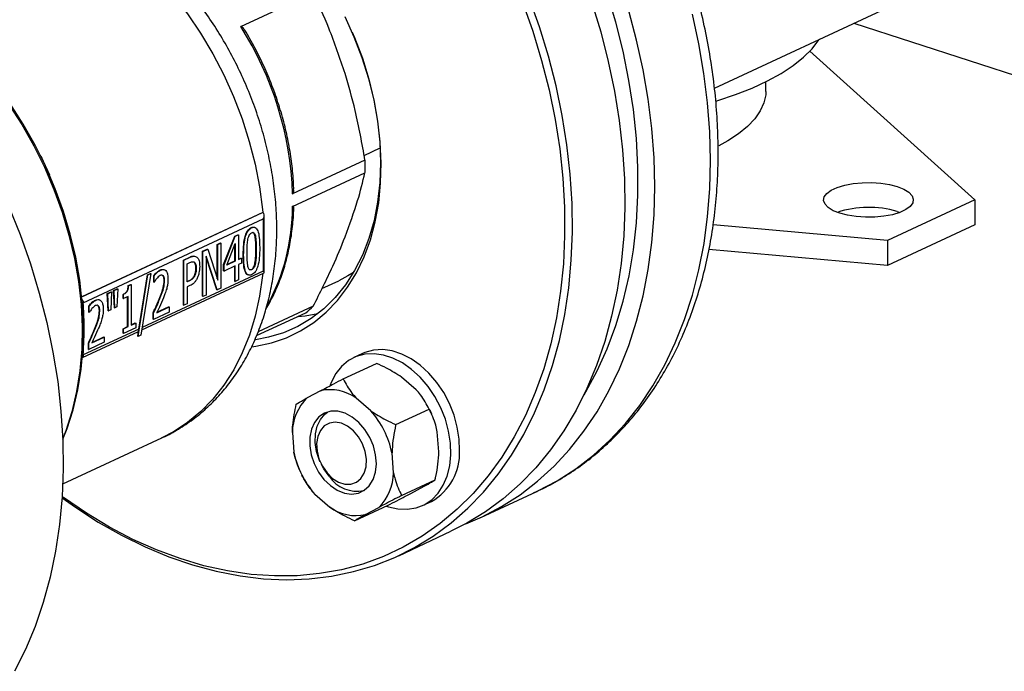
# Model space of a CAD drawing. Units: millimetres. Extents: x 4 to 416, y 4 to 293.
# Drawn here: x 339 to 349, y 190 to 197 of the extents above; entities that cross this region are included whole.
import ezdxf

# ---------------------------------------------------------------- set-up
doc = ezdxf.new("R2010")
doc.units = ezdxf.units.MM

msp = doc.modelspace()

# ---------------------------------------------------------------- linework, layer by layer
at = {"color": 7, "linetype": 'Continuous', "lineweight": 25}
for p, q in [((341.697, 196.867), (342.437, 197.211)), ((346.537, 196.239), (348.339, 197.077)), ((347.962, 196.902), (352.621, 195.39)), ((347.512, 196.615), (349.196, 195.096)), ((347.062, 196.203), (347.062, 196.303)), ((339.654, 195.545), (339.653, 195.547)), ((342.967, 195.502), (342.227, 195.158)), ((342.227, 195.03), (342.967, 195.374)), ((339.744, 195.351), (339.743, 195.353)), ((349.196, 195.096), (348.305, 194.681)), ((349.196, 195.096), (349.196, 194.84)), ((340.073, 194.107), (341.921, 194.966)), ((341.922, 194.966), (341.921, 194.966)), ((348.405, 194.977), (348.43, 194.968)), ((340.089, 194.045), (341.928, 194.901)), ((341.928, 194.901), (341.928, 194.368)), ((341.938, 194.353), (341.938, 194.938)), ((341.805, 194.813), (341.809, 194.811)), ((348.305, 194.681), (346.523, 194.842)), ((349.196, 194.84), (348.305, 194.425)), ((341.523, 194.435), (341.638, 194.725)), ((341.527, 194.433), (341.642, 194.724)), ((341.638, 194.725), (341.669, 194.74)), ((341.638, 194.725), (341.642, 194.724)), ((341.642, 194.724), (341.674, 194.739)), ((341.669, 194.74), (341.674, 194.739)), ((341.674, 194.739), (341.674, 194.486)), ((341.843, 194.731), (341.847, 194.73)), ((348.305, 194.681), (348.305, 194.425)), ((341.307, 194.571), (341.355, 194.594)), ((341.307, 194.111), (341.307, 194.571)), ((341.307, 194.571), (341.311, 194.57)), ((341.311, 194.57), (341.36, 194.593)), ((341.311, 194.109), (341.311, 194.57)), ((341.355, 194.594), (341.36, 194.593)), ((341.36, 194.593), (341.462, 194.276)), ((341.458, 194.642), (341.49, 194.657)), ((341.458, 194.289), (341.458, 194.642)), ((341.458, 194.642), (341.462, 194.641)), ((341.462, 194.641), (341.494, 194.655)), ((341.462, 194.276), (341.462, 194.641)), ((341.49, 194.657), (341.494, 194.655)), ((341.494, 194.655), (341.494, 194.195)), ((341.554, 194.43), (341.641, 194.65)), ((341.636, 194.472), (341.636, 194.639)), ((341.641, 194.65), (341.641, 194.471)), ((341.852, 194.595), (341.856, 194.593)), ((348.305, 194.425), (346.481, 194.59)), ((341.112, 194.481), (341.177, 194.511)), ((341.112, 194.02), (341.112, 194.481)), ((341.112, 194.481), (341.117, 194.48)), ((341.117, 194.48), (341.181, 194.51)), ((341.117, 194.019), (341.117, 194.48)), ((341.177, 194.511), (341.181, 194.51)), ((341.343, 194.522), (341.343, 194.124)), ((341.456, 194.177), (341.343, 194.522)), ((341.452, 194.178), (341.343, 194.51)), ((341.641, 194.471), (341.554, 194.43)), ((341.556, 194.435), (341.636, 194.472)), ((341.636, 194.472), (341.641, 194.471)), ((341.674, 194.489), (341.7, 194.502)), ((341.674, 194.486), (341.704, 194.5)), ((341.7, 194.502), (341.704, 194.5)), ((341.704, 194.5), (341.704, 194.451)), ((341.723, 194.534), (341.727, 194.533)), ((340.873, 194.38), (340.878, 194.378)), ((341.151, 194.443), (341.179, 194.456)), ((341.151, 194.259), (341.151, 194.443)), ((341.239, 194.399), (341.243, 194.398)), ((341.523, 194.37), (341.523, 194.435)), ((341.523, 194.435), (341.527, 194.433)), ((341.523, 194.37), (341.527, 194.368)), ((341.527, 194.368), (341.527, 194.433)), ((341.641, 194.421), (341.527, 194.368)), ((341.637, 194.264), (341.636, 194.419)), ((341.641, 194.263), (341.641, 194.421)), ((341.704, 194.451), (341.674, 194.436)), ((341.674, 194.436), (341.674, 194.278)), ((341.805, 194.384), (341.809, 194.383)), ((341.843, 194.45), (341.847, 194.449)), ((340.649, 193.701), (340.749, 194.329)), ((340.656, 193.777), (340.745, 194.331)), ((340.778, 194.343), (340.678, 193.715)), ((340.687, 193.769), (341.936, 194.35)), ((340.745, 194.331), (340.774, 194.344)), ((340.745, 194.331), (340.749, 194.329)), ((340.749, 194.329), (340.778, 194.343)), ((340.774, 194.344), (340.778, 194.343)), ((340.808, 194.256), (340.808, 194.322)), ((340.808, 194.322), (340.812, 194.32)), ((340.808, 194.256), (340.812, 194.254)), ((340.812, 194.254), (340.812, 194.32)), ((340.814, 194.255), (340.812, 194.254)), ((340.902, 194.321), (340.892, 194.326)), ((340.902, 194.321), (340.907, 194.32)), ((340.915, 194.269), (340.919, 194.268)), ((341.151, 194.262), (341.17, 194.271)), ((341.174, 194.27), (341.151, 194.259)), ((341.17, 194.271), (341.174, 194.27)), ((341.224, 194.324), (341.229, 194.323)), ((341.637, 194.264), (341.641, 194.263)), ((341.674, 194.278), (341.641, 194.263)), ((342.526, 194.191), (342.698, 194.27)), ((340.334, 194.14), (340.372, 194.157)), ((340.338, 194.138), (340.376, 194.156)), ((340.376, 194.156), (340.369, 193.973)), ((340.372, 194.157), (340.376, 194.156)), ((340.399, 194.17), (340.436, 194.187)), ((340.406, 193.994), (340.399, 194.17)), ((340.399, 194.17), (340.403, 194.169)), ((340.403, 194.169), (340.441, 194.186)), ((340.41, 193.993), (340.403, 194.169)), ((340.441, 194.186), (340.433, 194.003)), ((340.436, 194.187), (340.441, 194.186)), ((340.548, 194.22), (340.575, 194.233)), ((340.548, 194.22), (340.552, 194.219)), ((340.552, 194.219), (340.579, 194.231)), ((340.575, 194.233), (340.579, 194.231)), ((340.579, 194.231), (340.579, 193.816)), ((341.179, 194.22), (341.151, 194.207)), ((341.151, 194.207), (341.151, 194.035)), ((341.452, 194.178), (341.456, 194.177)), ((341.494, 194.195), (341.456, 194.177)), ((340.212, 194.072), (340.216, 194.071)), ((340.342, 193.964), (340.334, 194.14)), ((340.334, 194.14), (340.338, 194.138)), ((340.346, 193.963), (340.338, 194.138)), ((340.495, 194.089), (340.495, 194.131)), ((340.495, 194.131), (340.499, 194.13)), ((340.495, 194.089), (340.499, 194.088)), ((340.499, 194.088), (340.499, 194.13)), ((340.546, 194.109), (340.499, 194.088)), ((340.542, 193.802), (340.542, 194.107)), ((340.546, 193.801), (340.546, 194.109)), ((340.864, 194.081), (340.868, 194.08)), ((341.307, 194.111), (341.311, 194.109)), ((341.343, 194.124), (341.311, 194.109)), ((340.146, 193.948), (340.146, 194.014)), ((340.146, 194.014), (340.15, 194.012)), ((340.15, 193.947), (340.15, 194.012)), ((340.241, 194.013), (340.23, 194.019)), ((340.241, 194.013), (340.245, 194.012)), ((340.253, 193.961), (340.257, 193.96)), ((340.342, 193.964), (340.346, 193.963)), ((340.369, 193.973), (340.346, 193.963)), ((340.406, 193.994), (340.41, 193.993)), ((340.433, 194.003), (340.41, 193.993)), ((340.839, 193.943), (340.965, 194.002)), ((340.841, 193.948), (340.961, 194.003)), ((340.961, 194.003), (340.965, 194.002)), ((340.965, 194.002), (340.965, 193.948)), ((341.112, 194.02), (341.117, 194.019)), ((341.151, 194.035), (341.117, 194.019)), ((342.438, 194.009), (341.875, 193.748)), ((340.146, 193.948), (340.15, 193.947)), ((340.152, 193.948), (340.15, 193.947)), ((340.802, 193.876), (340.802, 193.942)), ((340.802, 193.942), (340.807, 193.94)), ((340.802, 193.876), (340.807, 193.875)), ((340.965, 193.948), (340.807, 193.875)), ((340.807, 193.875), (340.807, 193.94)), ((341.86, 193.709), (342.362, 193.943)), ((340.08, 193.487), (340.653, 193.753)), ((340.656, 193.777), (340.089, 193.513)), ((340.203, 193.774), (340.207, 193.772)), ((340.495, 193.78), (340.542, 193.802)), ((340.495, 193.733), (340.495, 193.78)), ((340.495, 193.78), (340.499, 193.779)), ((340.499, 193.779), (340.546, 193.801)), ((340.624, 193.79), (340.499, 193.732)), ((340.499, 193.732), (340.499, 193.779)), ((340.542, 193.802), (340.546, 193.801)), ((340.579, 193.819), (340.62, 193.839)), ((340.579, 193.816), (340.624, 193.837)), ((340.62, 193.839), (340.624, 193.837)), ((340.624, 193.837), (340.624, 193.79)), ((340.645, 193.703), (340.656, 193.777)), ((340.177, 193.636), (340.303, 193.694)), ((340.179, 193.64), (340.299, 193.696)), ((340.299, 193.696), (340.303, 193.694)), ((340.303, 193.694), (340.303, 193.641)), ((340.495, 193.733), (340.499, 193.732)), ((340.645, 193.703), (340.649, 193.701)), ((340.678, 193.715), (340.649, 193.701)), ((340.141, 193.569), (340.141, 193.634)), ((340.141, 193.634), (340.145, 193.632)), ((340.141, 193.569), (340.145, 193.567)), ((340.303, 193.641), (340.145, 193.567)), ((340.145, 193.567), (340.145, 193.632)), ((342.943, 193.527), (342.854, 193.485)), ((342.744, 193.267), (343.086, 193.426)), ((343.491, 193.155), (343.34, 193.286)), ((342.511, 193.146), (342.376, 193.074)), ((343.028, 192.94), (342.877, 193.071)), ((343.282, 192.8), (343.624, 192.959)), ((343.628, 192.952), (343.626, 192.955)), ((343.628, 192.952), (343.648, 192.909)), ((343.648, 192.907), (343.648, 192.909)), ((339.88, 192.194), (340.89, 192.664)), ((342.225, 192.72), (342.241, 192.517)), ((343.722, 192.523), (343.706, 192.727)), ((343.259, 192.308), (343.243, 192.511)), ((342.508, 192.422), (342.509, 192.419)), ((342.519, 192.398), (342.521, 192.394)), ((342.298, 192.336), (342.299, 192.334)), ((342.319, 192.292), (342.321, 192.289)), ((343.341, 192.075), (343.683, 192.235)), ((343.436, 192.097), (343.571, 192.17)), ((342.456, 192.088), (342.607, 191.957)), ((344.152, 191.852), (344.722, 192.118)), ((342.861, 191.817), (343.203, 191.977)), ((342.973, 191.882), (343.108, 191.954)), ((343.556, 191.974), (343.645, 192.015)), ((343.311, 191.461), (343.845, 191.71))]:
    msp.add_line(p, q, dxfattribs=at)
at = {"color": 8, "linetype": 'Continuous', "lineweight": 25}
for p, q in [((342.958, 195.551), (343.122, 195.627)), ((341.922, 194.966), (340.073, 194.106)), ((341.928, 194.368), (340.69, 193.793))]:
    msp.add_line(p, q, dxfattribs=at)
at = {"color": 8, "linetype": 'Continuous', "lineweight": 25, "flags": 128}
for points in [[(339.653, 198.186), (339.8, 198.13), (339.986, 198.042), (340.169, 197.938), (340.349, 197.817), (340.524, 197.68), (340.693, 197.529), (340.855, 197.364), (341.009, 197.187), (341.154, 196.998), (341.288, 196.798), (341.413, 196.59), (341.525, 196.374), (341.625, 196.151), (341.712, 195.924), (341.785, 195.694), (341.845, 195.461), (341.89, 195.229), (341.92, 194.997), (341.923, 194.966)], [(344.722, 192.118), (344.734, 192.123), (344.932, 192.227), (345.121, 192.349), (345.3, 192.487), (345.469, 192.641), (345.627, 192.812), (345.774, 192.997), (345.908, 193.196), (346.029, 193.41), (346.137, 193.635), (346.232, 193.873), (346.313, 194.122), (346.379, 194.381), (346.431, 194.649), (346.468, 194.925), (346.49, 195.208), (346.498, 195.497), (346.49, 195.791), (346.468, 196.089), (346.43, 196.389), (346.378, 196.691), (346.312, 196.993)], [(339.327, 196.071), (339.46, 195.865), (339.582, 195.65), (339.691, 195.429), (339.789, 195.201), (339.872, 194.97), (339.942, 194.735), (339.998, 194.499), (340.039, 194.263), (340.066, 194.029), (340.077, 193.798), (340.074, 193.571), (340.055, 193.35), (340.021, 193.137), (339.973, 192.932), (339.91, 192.738), (339.879, 192.66)], [(341.922, 194.343), (341.92, 194.325), (341.89, 194.113), (341.845, 193.909), (341.786, 193.715), (341.713, 193.532), (341.626, 193.361), (341.526, 193.204), (341.413, 193.061), (341.289, 192.933), (341.155, 192.821), (341.01, 192.726), (340.89, 192.664)]]:
    msp.add_lwpolyline(points, dxfattribs=at)
at = {"color": 7, "linetype": 'Continuous', "lineweight": 25, "flags": 128}
for points in [[(345.205, 193.106), (345.222, 193.134), (345.338, 193.348), (345.441, 193.574), (345.53, 193.812), (345.605, 194.061), (345.665, 194.32), (345.71, 194.587), (345.74, 194.863), (345.755, 195.144), (345.755, 195.432), (345.74, 195.724), (345.71, 196.019), (345.664, 196.316), (345.604, 196.614), (345.529, 196.911), (345.44, 197.207)], [(339.872, 192.053), (340.008, 191.956), (340.242, 191.805), (340.48, 191.67), (340.721, 191.551), (340.963, 191.45), (341.206, 191.367), (341.448, 191.302), (341.69, 191.255), (341.929, 191.226), (342.166, 191.216), (342.398, 191.225), (342.626, 191.252), (342.848, 191.298), (343.063, 191.362), (343.272, 191.444), (343.472, 191.543), (343.664, 191.661), (343.846, 191.795), (344.017, 191.945), (344.178, 192.111), (344.327, 192.293), (344.464, 192.489), (344.589, 192.699), (344.7, 192.922), (344.799, 193.157), (344.883, 193.403), (344.953, 193.659), (345.008, 193.925), (345.049, 194.199), (345.075, 194.481), (345.086, 194.768), (345.082, 195.061), (345.064, 195.358), (345.03, 195.658), (344.982, 195.959), (344.919, 196.261), (344.842, 196.563), (344.75, 196.863), (344.645, 197.16)], [(344.577, 197.118), (344.681, 196.821), (344.772, 196.521), (344.848, 196.22), (344.909, 195.918), (344.956, 195.617), (344.988, 195.318), (345.005, 195.022), (345.007, 194.73), (344.994, 194.443), (344.966, 194.163), (344.923, 193.89), (344.865, 193.626), (344.793, 193.371), (344.706, 193.127), (344.606, 192.895), (344.492, 192.675), (344.364, 192.468), (344.225, 192.276), (344.073, 192.098), (343.909, 191.935), (343.735, 191.789), (343.551, 191.66), (343.357, 191.547), (343.155, 191.453), (342.944, 191.376), (342.727, 191.317), (342.503, 191.278), (342.274, 191.256), (342.041, 191.254), (341.803, 191.27), (341.563, 191.305), (341.322, 191.359), (341.079, 191.431), (340.837, 191.521), (340.595, 191.628), (340.356, 191.753), (340.12, 191.895), (339.887, 192.054), (339.873, 192.064)], [(345.285, 197.111), (345.376, 196.812), (345.453, 196.51), (345.516, 196.208), (345.565, 195.906), (345.598, 195.607), (345.617, 195.31), (345.621, 195.017), (345.61, 194.729), (345.584, 194.448), (345.543, 194.174), (345.487, 193.908), (345.417, 193.651), (345.333, 193.405), (345.235, 193.17), (345.123, 192.947), (344.999, 192.738), (344.862, 192.542), (344.712, 192.36), (344.552, 192.194), (344.38, 192.043), (344.198, 191.909), (344.007, 191.792), (343.845, 191.71)], [(343.996, 191.786), (344.164, 191.858), (344.362, 191.962), (344.551, 192.084), (344.73, 192.222), (344.899, 192.376), (345.057, 192.546), (345.204, 192.732), (345.338, 192.931), (345.459, 193.144), (345.567, 193.37), (345.662, 193.608), (345.742, 193.857), (345.809, 194.116), (345.861, 194.384), (345.898, 194.66), (345.92, 194.943), (345.928, 195.232), (345.92, 195.526), (345.898, 195.824), (345.86, 196.124), (345.808, 196.426), (345.742, 196.728), (345.661, 197.029)], [(341.81, 193.596), (341.853, 193.602), (342.012, 193.635), (342.165, 193.687), (342.309, 193.757), (342.445, 193.844), (342.571, 193.948), (342.686, 194.068), (342.789, 194.203), (342.88, 194.352), (342.958, 194.514), (343.022, 194.687), (343.071, 194.872), (343.107, 195.065), (343.127, 195.266), (343.133, 195.473), (343.123, 195.685), (343.099, 195.901), (343.06, 196.117), (343.007, 196.334), (342.939, 196.548), (342.858, 196.76), (342.764, 196.966)], [(342.837, 196.809), (342.86, 196.754), (342.94, 196.544), (343.006, 196.331), (343.058, 196.116), (343.096, 195.901), (343.118, 195.688), (343.126, 195.478), (343.118, 195.273), (343.096, 195.074), (343.059, 194.884), (343.007, 194.702), (342.941, 194.532), (342.861, 194.374), (342.768, 194.229), (342.663, 194.098), (342.546, 193.983), (342.418, 193.884), (342.281, 193.802), (342.135, 193.738), (341.982, 193.692), (341.847, 193.667)], [(346.556, 196.106), (346.571, 196.111), (346.754, 196.172), (346.923, 196.239), (347.078, 196.311), (347.218, 196.388), (347.341, 196.469), (347.447, 196.553), (347.535, 196.641), (347.605, 196.731), (347.611, 196.739)], [(347.062, 196.203), (347.061, 196.17), (347.043, 196.087), (347.006, 196.005), (346.95, 195.924), (346.876, 195.846), (346.783, 195.77), (346.673, 195.699), (346.581, 195.648)], [(339.88, 192.65), (339.923, 192.759), (339.986, 192.952), (340.034, 193.156), (340.068, 193.368), (340.086, 193.588), (340.09, 193.813), (340.079, 194.043), (340.052, 194.276), (340.011, 194.511), (339.956, 194.746), (339.886, 194.979), (339.803, 195.209), (339.706, 195.436), (339.597, 195.656), (339.476, 195.869), (339.344, 196.074)], [(339.654, 195.545), (339.68, 195.492), (339.743, 195.353)], [(348.405, 195.233), (348.472, 195.206), (348.523, 195.174), (348.556, 195.139), (348.569, 195.103), (348.563, 195.065), (348.536, 195.03), (348.492, 194.997), (348.43, 194.968), (348.355, 194.945), (348.269, 194.929), (348.176, 194.92), (348.08, 194.918), (347.986, 194.925), (347.897, 194.939), (347.817, 194.959), (347.751, 194.986), (347.7, 195.018), (347.667, 195.053), (347.653, 195.089), (347.66, 195.127), (347.686, 195.162), (347.731, 195.195), (347.792, 195.224), (347.868, 195.247), (347.954, 195.263), (348.047, 195.272), (348.142, 195.274), (348.237, 195.267), (348.326, 195.253), (348.405, 195.233)], [(339.325, 195.034), (339.443, 194.741), (339.548, 194.444), (339.639, 194.144), (339.717, 193.842), (339.779, 193.54), (339.828, 193.239), (339.861, 192.939), (339.88, 192.642), (339.884, 192.349), (339.873, 192.062), (339.847, 191.78), (339.806, 191.506), (339.75, 191.24), (339.68, 190.984), (339.596, 190.737), (339.498, 190.503), (339.387, 190.28)], [(342.85, 194.356), (342.793, 194.32), (342.698, 194.27)], [(342.283, 193.906), (342.357, 193.913), (342.486, 193.934)], [(343.933, 192.535), (343.929, 192.653), (343.91, 192.775), (343.877, 192.896), (343.83, 193.015), (343.771, 193.127), (343.7, 193.232), (343.62, 193.325), (343.532, 193.406), (343.439, 193.472), (343.342, 193.521), (343.244, 193.553), (343.148, 193.566), (343.054, 193.561), (342.967, 193.537), (342.943, 193.527)], [(343.844, 192.493), (343.84, 192.612), (343.821, 192.734), (343.788, 192.855), (343.741, 192.973), (343.682, 193.086), (343.611, 193.19), (343.531, 193.284), (343.443, 193.365), (343.35, 193.43), (343.253, 193.479), (343.155, 193.511), (343.059, 193.524), (342.965, 193.519), (342.878, 193.495), (342.798, 193.454), (342.727, 193.395), (342.668, 193.321), (342.621, 193.232), (342.61, 193.203)], [(342.402, 192.584), (342.418, 192.492), (342.448, 192.402), (342.492, 192.316), (342.548, 192.24), (342.613, 192.177), (342.684, 192.13), (342.757, 192.1), (342.83, 192.09), (342.899, 192.1), (342.96, 192.129), (343.011, 192.176), (343.05, 192.239), (343.074, 192.315), (343.083, 192.4), (343.075, 192.49), (343.053, 192.582), (343.015, 192.67), (342.965, 192.751), (342.904, 192.821), (342.836, 192.877), (342.763, 192.916), (342.69, 192.936), (342.618, 192.936), (342.553, 192.916), (342.496, 192.878), (342.451, 192.823), (342.42, 192.753), (342.403, 192.672), (342.402, 192.584)], [(342.508, 192.422), (342.502, 192.435), (342.473, 192.526), (342.459, 192.617), (342.461, 192.705), (342.479, 192.785), (342.511, 192.854), (342.557, 192.908), (342.584, 192.928)], [(342.579, 192.306), (342.635, 192.251), (342.697, 192.212), (342.761, 192.192), (342.823, 192.192), (342.879, 192.211), (342.926, 192.249), (342.96, 192.303), (342.979, 192.37), (342.983, 192.446), (342.97, 192.526), (342.943, 192.604), (342.901, 192.676), (342.849, 192.738), (342.789, 192.785), (342.726, 192.815), (342.662, 192.826), (342.603, 192.816), (342.551, 192.787), (342.511, 192.741), (342.484, 192.68), (342.472, 192.608), (342.477, 192.529), (342.497, 192.45), (342.532, 192.374), (342.579, 192.306)], [(343.186, 191.968), (343.206, 191.961), (343.303, 191.939), (343.399, 191.935), (343.489, 191.949), (343.573, 191.982), (343.649, 192.033), (343.714, 192.099), (343.767, 192.181), (343.807, 192.275), (343.833, 192.38), (343.844, 192.493)], [(342.6, 192.272), (342.545, 192.349), (342.521, 192.394)]]:
    msp.add_lwpolyline(points, dxfattribs=at)
at = {"color": 7, "linetype": 'Continuous', "lineweight": 25}
for centre, radius, start, end in [((338.813, 195.035), 3.417, 2.0629, 32.4242), ((340.171, 195.438), 2.797, 358.7, 1.3272), ((348.113, 193.997), 1.023, 73.3892, 108.2559), ((341.516, 194.985), 1.343, 309.0955, 313.3804), ((342.61, 192.7), 0.457, 54.2649, 102.5466), ((342.72, 192.717), 0.495, 133.9469, 179.6728), ((342.326, 192.32), 0.936, 11.7698, 41.4439), ((343.157, 192.708), 0.936, 191.7698, 221.4439), ((343.365, 192.51), 0.569, 299.5644, 2.5037), ((342.888, 192.466), 0.347, 214.0308, 281.4897), ((342.764, 192.311), 0.495, 313.9475, 359.6722), ((342.874, 192.328), 0.457, 234.2651, 282.5465)]:
    msp.add_arc(centre, radius, start, end, dxfattribs=at)
at = {"color": 8, "linetype": 'Continuous', "lineweight": 25}
msp.add_arc((340.093, 195.033), 2.134, 331.3643, 359.9308, dxfattribs=at)
at = {"color": 7, "linetype": 'Continuous', "lineweight": 25}
for centre, major_axis, ratio, start_param, end_param in [((341.893, 194.912), (0.0332, 0.052), 0.568649, 4.858812, 6.429608), ((341.894, 194.379), (0.044, -0.028), 0.231164, 6.136762, 7.125981)]:
    msp.add_ellipse(centre, major_axis=major_axis, ratio=ratio, start_param=start_param, end_param=end_param, dxfattribs=at)
for points, knots in [([(344.688, 192.104), (344.705, 192.111), (344.79, 192.146), (344.934, 192.225), (345.121, 192.342), (345.298, 192.474), (345.465, 192.621), (345.623, 192.782), (345.77, 192.956), (345.907, 193.144), (346.032, 193.345), (346.145, 193.557), (346.245, 193.781), (346.333, 194.015), (346.408, 194.259), (346.469, 194.511), (346.517, 194.771), (346.551, 195.038), (346.571, 195.311), (346.578, 195.59), (346.57, 195.872), (346.549, 196.157), (346.514, 196.444), (346.465, 196.732), (346.403, 197.02), (346.328, 197.307), (346.24, 197.593), (346.14, 197.875), (346.027, 198.154), (345.903, 198.428), (345.767, 198.697), (345.62, 198.959), (345.463, 199.213), (345.296, 199.46), (345.119, 199.697), (344.934, 199.925), (344.74, 200.141), (344.539, 200.347), (344.33, 200.54), (344.115, 200.72), (343.895, 200.887), (343.67, 201.04), (343.441, 201.178), (343.208, 201.3), (342.973, 201.407), (342.736, 201.498), (342.499, 201.573), (342.261, 201.629), (342.103, 201.66), (342.024, 201.668), (342.024, 201.668)], [0, 0, 0, 0, 0.0052858, 0.0263504, 0.0474111, 0.0684861, 0.0895952, 0.110755, 0.1319783, 0.1532731, 0.1746423, 0.1960847, 0.2175953, 0.2391665, 0.2607891, 0.2824535, 0.3041501, 0.3258705, 0.3476072, 0.369354, 0.3911062, 0.4128595, 0.4346113, 0.4563605, 0.4781064, 0.499849, 0.5215885, 0.5433259, 0.5650622, 0.5867983, 0.6085357, 0.6302751, 0.6520179, 0.6737653, 0.6955183, 0.7172778, 0.7390445, 0.7608184, 0.7825993, 0.8043863, 0.8261774, 0.8479688, 0.8697559, 0.8915327, 0.9132922, 0.9350253, 0.9567221, 0.9783721, 0.9999644, 1, 1, 1, 1]), ([(340.889, 192.664), (340.894, 192.666), (340.954, 192.691), (341.062, 192.753), (341.21, 192.851), (341.348, 192.965), (341.475, 193.093), (341.592, 193.233), (341.697, 193.387), (341.791, 193.552), (341.871, 193.728), (341.939, 193.915), (341.992, 194.111), (342.032, 194.314), (342.057, 194.525), (342.068, 194.74), (342.064, 194.96), (342.046, 195.182), (342.013, 195.405), (341.967, 195.629), (341.907, 195.85), (341.834, 196.07), (341.747, 196.285), (341.649, 196.495), (341.539, 196.699), (341.417, 196.896), (341.285, 197.085), (341.143, 197.264), (340.992, 197.432), (340.832, 197.589), (340.665, 197.733), (340.49, 197.863), (340.31, 197.979), (340.125, 198.08), (339.936, 198.164), (339.777, 198.222), (339.68, 198.245), (339.649, 198.253)], [0, 0, 0, 0, 0.002644, 0.030715, 0.058753, 0.086831, 0.115028, 0.143411, 0.172033, 0.200924, 0.230096, 0.259536, 0.289215, 0.319091, 0.349118, 0.37925, 0.409448, 0.43968, 0.469922, 0.500161, 0.530393, 0.560619, 0.590843, 0.621072, 0.651313, 0.681574, 0.711861, 0.742183, 0.772543, 0.802943, 0.833378, 0.863834, 0.894284, 0.924693, 0.955015, 0.985195, 1, 1, 1, 1]), ([(342.764, 196.386), (342.711, 196.542), (342.616, 196.826), (342.493, 197.092), (342.437, 197.211)], [0, 0, 0, 0, 0.550608, 1, 1, 1, 1]), ([(341.736, 196.831), (341.731, 196.841), (341.723, 196.855), (341.71, 196.866), (341.702, 196.869), (341.699, 196.868), (341.697, 196.867)], [0, 0, 0, 0, 0.495649, 0.782775, 0.896825, 1, 1, 1, 1]), ([(342.239, 195.21), (342.238, 195.228), (342.235, 195.313), (342.221, 195.465), (342.19, 195.666), (342.146, 195.867), (342.088, 196.068), (342.019, 196.266), (341.937, 196.46), (341.844, 196.649), (341.775, 196.772), (341.738, 196.832), (341.737, 196.832)], [0, 0, 0, 0, 0.03441, 0.155029, 0.27566, 0.396283, 0.516899, 0.637509, 0.758117, 0.878727, 0.999343, 1, 1, 1, 1]), ([(342.967, 195.502), (342.937, 195.672), (342.884, 195.971), (342.8, 196.261), (342.764, 196.386)], [0, 0, 0, 0, 0.568081, 1, 1, 1, 1]), ([(342.764, 194.72), (342.81, 194.845), (342.893, 195.071), (342.944, 195.28), (342.967, 195.374)], [0, 0, 0, 0, 0.550608, 1, 1, 1, 1]), ([(342.227, 195.158), (342.229, 195.159), (342.232, 195.161), (342.236, 195.169), (342.24, 195.186), (342.238, 195.201), (342.237, 195.209)], [0, 0, 0, 0, 0.115893, 0.243986, 0.566516, 1, 1, 1, 1]), ([(341.954, 193.98), (341.98, 194.026), (342.034, 194.119), (342.1, 194.274), (342.155, 194.44), (342.197, 194.616), (342.226, 194.799), (342.237, 194.932), (342.239, 195.003), (342.239, 195.01)], [0, 0, 0, 0, 0.158771, 0.323014, 0.487491, 0.652145, 0.816926, 0.981785, 1, 1, 1, 1]), ([(342.238, 195.01), (342.239, 195.015), (342.24, 195.024), (342.237, 195.03), (342.232, 195.032), (342.229, 195.03), (342.227, 195.03)], [0, 0, 0, 0, 0.394205, 0.739073, 0.876073, 1, 1, 1, 1]), ([(341.723, 194.534), (341.724, 194.571), (341.725, 194.633), (341.737, 194.71), (341.753, 194.756), (341.768, 194.782), (341.786, 194.802), (341.798, 194.809), (341.805, 194.813)], [0, 0, 0, 0, 0.363037, 0.623095, 0.724013, 0.815176, 0.904403, 1, 1, 1, 1]), ([(341.727, 194.533), (341.728, 194.569), (341.729, 194.632), (341.741, 194.708), (341.757, 194.755), (341.772, 194.781), (341.79, 194.8), (341.803, 194.808), (341.809, 194.811)], [0, 0, 0, 0, 0.363037, 0.623095, 0.724013, 0.815176, 0.904403, 1, 1, 1, 1]), ([(341.771, 194.694), (341.773, 194.703), (341.777, 194.719), (341.787, 194.74), (341.798, 194.754), (341.805, 194.758), (341.809, 194.76)], [0, 0, 0, 0, 0.324288, 0.590364, 0.786995, 1, 1, 1, 1]), ([(341.805, 194.813), (341.812, 194.816), (341.821, 194.82), (341.829, 194.817), (341.832, 194.817)], [0, 0, 0, 0, 0.7313757, 1, 1, 1, 1]), ([(341.809, 194.811), (341.816, 194.814), (341.829, 194.818), (341.847, 194.815), (341.861, 194.802), (341.878, 194.77), (341.889, 194.705), (341.891, 194.644), (341.891, 194.61)], [0, 0, 0, 0, 0.096465, 0.186698, 0.279528, 0.383118, 0.645225, 1, 1, 1, 1]), ([(341.809, 194.76), (341.814, 194.762), (341.824, 194.765), (341.835, 194.758), (341.842, 194.746), (341.845, 194.735), (341.847, 194.73)], [0, 0, 0, 0, 0.270043, 0.521563, 0.742146, 1, 1, 1, 1]), ([(341.843, 194.731), (341.84, 194.738), (341.837, 194.75), (341.829, 194.762), (341.823, 194.763), (341.822, 194.763)], [0, 0, 0, 0, 0.472421, 0.864056, 1, 1, 1, 1]), ([(341.762, 194.549), (341.762, 194.579), (341.762, 194.626), (341.769, 194.676), (341.771, 194.694)], [0, 0, 0, 0, 0.633636, 1, 1, 1, 1]), ([(341.852, 194.595), (341.852, 194.625), (341.852, 194.673), (341.845, 194.716), (341.843, 194.731)], [0, 0, 0, 0, 0.639247, 1, 1, 1, 1]), ([(341.847, 194.73), (341.85, 194.709), (341.856, 194.665), (341.856, 194.618), (341.856, 194.593)], [0, 0, 0, 0, 0.479196, 1, 1, 1, 1]), ([(342.438, 194.009), (342.507, 194.147), (342.63, 194.389), (342.724, 194.62), (342.764, 194.72)], [0, 0, 0, 0, 0.568081, 1, 1, 1, 1]), ([(341.891, 194.61), (341.891, 194.573), (341.89, 194.511), (341.878, 194.434), (341.861, 194.388), (341.847, 194.362), (341.829, 194.342), (341.816, 194.335), (341.809, 194.331)], [0, 0, 0, 0, 0.362037, 0.6228, 0.724294, 0.815686, 0.904793, 1, 1, 1, 1]), ([(341.843, 194.45), (341.846, 194.474), (341.852, 194.523), (341.852, 194.57), (341.852, 194.595)], [0, 0, 0, 0, 0.476598, 1, 1, 1, 1]), ([(341.856, 194.593), (341.856, 194.563), (341.856, 194.516), (341.85, 194.466), (341.847, 194.449)], [0, 0, 0, 0, 0.6427415, 1, 1, 1, 1]), ([(341.177, 194.511), (341.192, 194.518), (341.209, 194.527), (341.223, 194.521), (341.225, 194.52)], [0, 0, 0, 0, 0.868042, 1, 1, 1, 1]), ([(341.179, 194.456), (341.189, 194.46), (341.206, 194.468), (341.219, 194.462), (341.225, 194.459)], [0, 0, 0, 0, 0.615707, 1, 1, 1, 1]), ([(341.181, 194.51), (341.196, 194.516), (341.22, 194.526), (341.24, 194.516), (341.248, 194.512)], [0, 0, 0, 0, 0.602801, 1, 1, 1, 1]), ([(341.239, 194.399), (341.239, 194.407), (341.238, 194.423), (341.233, 194.446), (341.225, 194.455), (341.22, 194.461)], [0, 0, 0, 0, 0.321864, 0.602628, 1, 1, 1, 1]), ([(341.225, 194.459), (341.228, 194.456), (341.234, 194.45), (341.242, 194.429), (341.243, 194.41), (341.243, 194.398)], [0, 0, 0, 0, 0.251283, 0.515151, 1, 1, 1, 1]), ([(341.248, 194.512), (341.253, 194.507), (341.263, 194.497), (341.276, 194.466), (341.278, 194.436), (341.278, 194.416)], [0, 0, 0, 0, 0.248656, 0.511904, 1, 1, 1, 1]), ([(341.778, 194.329), (341.775, 194.329), (341.765, 194.33), (341.753, 194.342), (341.737, 194.373), (341.725, 194.439), (341.724, 194.499), (341.723, 194.534)], [0, 0, 0, 0, 0.061314, 0.16806, 0.286714, 0.588329, 1, 1, 1, 1]), ([(341.809, 194.331), (341.803, 194.329), (341.79, 194.324), (341.772, 194.328), (341.757, 194.34), (341.741, 194.372), (341.729, 194.437), (341.728, 194.498), (341.727, 194.533)], [0, 0, 0, 0, 0.09683, 0.187113, 0.279553, 0.382305, 0.643499, 1, 1, 1, 1]), ([(341.771, 194.415), (341.768, 194.435), (341.762, 194.478), (341.762, 194.525), (341.762, 194.549)], [0, 0, 0, 0, 0.477692, 1, 1, 1, 1]), ([(340.808, 194.322), (340.819, 194.335), (340.84, 194.359), (340.863, 194.373), (340.873, 194.38)], [0, 0, 0, 0, 0.536568, 1, 1, 1, 1]), ([(340.812, 194.32), (340.823, 194.333), (340.844, 194.358), (340.867, 194.372), (340.878, 194.378)], [0, 0, 0, 0, 0.536568, 1, 1, 1, 1]), ([(340.873, 194.38), (340.882, 194.383), (340.897, 194.389), (340.911, 194.384), (340.917, 194.382)], [0, 0, 0, 0, 0.546588, 1, 1, 1, 1]), ([(340.878, 194.378), (340.886, 194.381), (340.902, 194.387), (340.923, 194.382), (340.941, 194.364), (340.952, 194.332), (340.954, 194.303), (340.954, 194.287)], [0, 0, 0, 0, 0.188939, 0.360676, 0.5346, 0.751393, 1, 1, 1, 1]), ([(341.224, 194.324), (341.229, 194.337), (341.238, 194.363), (341.239, 194.387), (341.239, 194.399)], [0, 0, 0, 0, 0.524385, 1, 1, 1, 1]), ([(341.243, 194.398), (341.243, 194.383), (341.242, 194.358), (341.232, 194.333), (341.229, 194.323)], [0, 0, 0, 0, 0.587014, 1, 1, 1, 1]), ([(341.278, 194.416), (341.277, 194.394), (341.275, 194.356), (341.262, 194.319), (341.256, 194.303)], [0, 0, 0, 0, 0.588958, 1, 1, 1, 1]), ([(341.809, 194.383), (341.804, 194.381), (341.794, 194.378), (341.783, 194.385), (341.776, 194.398), (341.773, 194.409), (341.771, 194.415)], [0, 0, 0, 0, 0.27146, 0.525486, 0.74595, 1, 1, 1, 1]), ([(341.805, 194.384), (341.81, 194.387), (341.82, 194.393), (341.831, 194.41), (341.838, 194.43), (341.841, 194.443), (341.843, 194.45)], [0, 0, 0, 0, 0.264794, 0.516444, 0.738541, 1, 1, 1, 1]), ([(341.847, 194.449), (341.845, 194.44), (341.841, 194.423), (341.832, 194.403), (341.821, 194.389), (341.813, 194.385), (341.809, 194.383)], [0, 0, 0, 0, 0.324908, 0.592128, 0.7888, 1, 1, 1, 1]), ([(340.839, 194.292), (340.833, 194.285), (340.825, 194.274), (340.817, 194.26), (340.814, 194.255)], [0, 0, 0, 0, 0.606754, 1, 1, 1, 1]), ([(340.875, 194.324), (340.868, 194.319), (340.855, 194.311), (340.844, 194.298), (340.839, 194.292)], [0, 0, 0, 0, 0.5522995, 1, 1, 1, 1]), ([(340.864, 194.081), (340.873, 194.104), (340.889, 194.144), (340.91, 194.207), (340.913, 194.247), (340.915, 194.269)], [0, 0, 0, 0, 0.380283, 0.647138, 1, 1, 1, 1]), ([(340.868, 194.08), (340.878, 194.103), (340.893, 194.142), (340.915, 194.206), (340.917, 194.245), (340.919, 194.268)], [0, 0, 0, 0, 0.380283, 0.647138, 1, 1, 1, 1]), ([(340.907, 194.32), (340.902, 194.323), (340.892, 194.33), (340.88, 194.326), (340.875, 194.324)], [0, 0, 0, 0, 0.548151, 1, 1, 1, 1]), ([(340.915, 194.269), (340.914, 194.282), (340.914, 194.302), (340.905, 194.316), (340.902, 194.321)], [0, 0, 0, 0, 0.615567, 1, 1, 1, 1]), ([(340.919, 194.268), (340.919, 194.28), (340.918, 194.301), (340.91, 194.315), (340.907, 194.32)], [0, 0, 0, 0, 0.615567, 1, 1, 1, 1]), ([(340.954, 194.287), (340.953, 194.268), (340.952, 194.236), (340.944, 194.203), (340.941, 194.189)], [0, 0, 0, 0, 0.589159, 1, 1, 1, 1]), ([(341.17, 194.271), (341.177, 194.275), (341.189, 194.281), (341.205, 194.293), (341.217, 194.308), (341.222, 194.319), (341.224, 194.324)], [0, 0, 0, 0, 0.343432, 0.614973, 0.805826, 1, 1, 1, 1]), ([(341.229, 194.323), (341.225, 194.316), (341.218, 194.302), (341.199, 194.283), (341.184, 194.275), (341.174, 194.27)], [0, 0, 0, 0, 0.2458825, 0.4936635, 1, 1, 1, 1]), ([(341.256, 194.303), (341.251, 194.293), (341.241, 194.272), (341.215, 194.24), (341.194, 194.228), (341.179, 194.22)], [0, 0, 0, 0, 0.263048, 0.519405, 1, 1, 1, 1]), ([(340.495, 194.131), (340.501, 194.134), (340.512, 194.14), (340.526, 194.152), (340.537, 194.166), (340.543, 194.183), (340.547, 194.201), (340.547, 194.213), (340.548, 194.22)], [0, 0, 0, 0, 0.222898, 0.404199, 0.556178, 0.679964, 0.825102, 1, 1, 1, 1]), ([(340.499, 194.13), (340.505, 194.133), (340.516, 194.139), (340.53, 194.151), (340.541, 194.165), (340.547, 194.181), (340.551, 194.199), (340.552, 194.212), (340.552, 194.219)], [0, 0, 0, 0, 0.222898, 0.404199, 0.556178, 0.679964, 0.825102, 1, 1, 1, 1]), ([(340.941, 194.189), (340.935, 194.171), (340.925, 194.139), (340.912, 194.108), (340.907, 194.094)], [0, 0, 0, 0, 0.550819, 1, 1, 1, 1]), ([(340.071, 194.087), (340.074, 194.084), (340.079, 194.078), (340.084, 194.068), (340.088, 194.056), (340.088, 194.049), (340.089, 194.045)], [0, 0, 0, 0, 0.250014, 0.5, 0.750001, 1, 1, 1, 1]), ([(340.146, 194.014), (340.157, 194.027), (340.178, 194.052), (340.201, 194.066), (340.212, 194.072)], [0, 0, 0, 0, 0.536575, 1, 1, 1, 1]), ([(340.15, 194.012), (340.161, 194.026), (340.182, 194.05), (340.205, 194.064), (340.216, 194.071)], [0, 0, 0, 0, 0.536575, 1, 1, 1, 1]), ([(340.212, 194.072), (340.22, 194.075), (340.236, 194.081), (340.249, 194.077), (340.255, 194.074)], [0, 0, 0, 0, 0.546588, 1, 1, 1, 1]), ([(340.216, 194.071), (340.224, 194.074), (340.24, 194.08), (340.262, 194.074), (340.279, 194.056), (340.291, 194.024), (340.292, 193.995), (340.292, 193.98)], [0, 0, 0, 0, 0.188939, 0.36067, 0.534599, 0.751392, 1, 1, 1, 1]), ([(340.802, 193.942), (340.814, 193.968), (340.836, 194.014), (340.856, 194.061), (340.864, 194.081)], [0, 0, 0, 0, 0.566355, 1, 1, 1, 1]), ([(340.807, 193.94), (340.819, 193.966), (340.84, 194.012), (340.86, 194.059), (340.868, 194.08)], [0, 0, 0, 0, 0.566355, 1, 1, 1, 1]), ([(340.907, 194.094), (340.893, 194.063), (340.871, 194.012), (340.848, 193.963), (340.839, 193.943)], [0, 0, 0, 0, 0.6096252, 1, 1, 1, 1]), ([(340.078, 194.035), (340.078, 194.036), (340.078, 194.038), (340.08, 194.041), (340.083, 194.043), (340.087, 194.045), (340.089, 194.045)], [0, 0, 0, 0, 0.248712, 0.4992, 0.750139, 1, 1, 1, 1]), ([(340.089, 193.513), (340.093, 193.615), (340.102, 193.796), (340.093, 193.969), (340.089, 194.045)], [0, 0, 0, 0, 0.559929, 1, 1, 1, 1]), ([(340.177, 193.985), (340.172, 193.978), (340.163, 193.966), (340.155, 193.953), (340.152, 193.948)], [0, 0, 0, 0, 0.606754, 1, 1, 1, 1]), ([(340.213, 194.016), (340.206, 194.012), (340.194, 194.004), (340.182, 193.991), (340.177, 193.985)], [0, 0, 0, 0, 0.552287, 1, 1, 1, 1]), ([(340.203, 193.774), (340.212, 193.797), (340.227, 193.836), (340.249, 193.9), (340.252, 193.939), (340.253, 193.961)], [0, 0, 0, 0, 0.380278, 0.647138, 1, 1, 1, 1]), ([(340.207, 193.772), (340.216, 193.795), (340.232, 193.835), (340.253, 193.898), (340.256, 193.938), (340.257, 193.96)], [0, 0, 0, 0, 0.380278, 0.647138, 1, 1, 1, 1]), ([(340.245, 194.012), (340.24, 194.016), (340.231, 194.022), (340.219, 194.018), (340.213, 194.016)], [0, 0, 0, 0, 0.5481625, 1, 1, 1, 1]), ([(340.253, 193.961), (340.253, 193.974), (340.252, 193.995), (340.244, 194.008), (340.241, 194.013)], [0, 0, 0, 0, 0.615567, 1, 1, 1, 1]), ([(340.257, 193.96), (340.257, 193.973), (340.256, 193.993), (340.248, 194.007), (340.245, 194.012)], [0, 0, 0, 0, 0.615567, 1, 1, 1, 1]), ([(340.292, 193.98), (340.292, 193.961), (340.291, 193.928), (340.283, 193.895), (340.279, 193.881)], [0, 0, 0, 0, 0.589159, 1, 1, 1, 1]), ([(340.279, 193.881), (340.274, 193.864), (340.264, 193.831), (340.251, 193.8), (340.245, 193.787)], [0, 0, 0, 0, 0.550828, 1, 1, 1, 1]), ([(340.141, 193.634), (340.153, 193.66), (340.174, 193.706), (340.194, 193.753), (340.203, 193.774)], [0, 0, 0, 0, 0.566358, 1, 1, 1, 1]), ([(340.145, 193.632), (340.157, 193.659), (340.178, 193.705), (340.198, 193.752), (340.207, 193.772)], [0, 0, 0, 0, 0.566358, 1, 1, 1, 1]), ([(340.245, 193.787), (340.232, 193.756), (340.21, 193.705), (340.186, 193.655), (340.177, 193.636)], [0, 0, 0, 0, 0.6096252, 1, 1, 1, 1]), ([(340.089, 193.513), (340.088, 193.509), (340.088, 193.502), (340.084, 193.494), (340.079, 193.487), (340.074, 193.484), (340.071, 193.483)], [0, 0, 0, 0, 0.249998, 0.499997, 0.749982, 1, 1, 1, 1]), ([(343.34, 193.286), (343.29, 193.318), (343.209, 193.369), (343.12, 193.41), (343.086, 193.426)], [0, 0, 0, 0, 0.613153, 1, 1, 1, 1]), ([(342.511, 193.146), (342.556, 193.17), (342.63, 193.208), (342.712, 193.251), (342.744, 193.267)], [0, 0, 0, 0, 0.613154, 1, 1, 1, 1]), ([(342.744, 193.267), (342.77, 193.218), (342.807, 193.152), (342.862, 193.088), (342.877, 193.071)], [0, 0, 0, 0, 0.735439, 1, 1, 1, 1]), ([(343.624, 192.959), (343.597, 193.008), (343.561, 193.075), (343.506, 193.139), (343.491, 193.155)], [0, 0, 0, 0, 0.735438, 1, 1, 1, 1]), ([(342.264, 193.009), (342.286, 193.022), (342.315, 193.04), (342.363, 193.067), (342.376, 193.074)], [0, 0, 0, 0, 0.735441, 1, 1, 1, 1]), ([(342.225, 192.72), (342.226, 192.745), (342.23, 192.842), (342.25, 192.938), (342.264, 193.009)], [0, 0, 0, 0, 0.263333, 1, 1, 1, 1]), ([(343.706, 192.727), (343.701, 192.749), (343.682, 192.834), (343.648, 192.906), (343.624, 192.959)], [0, 0, 0, 0, 0.263334, 1, 1, 1, 1]), ([(343.028, 192.94), (343.078, 192.908), (343.159, 192.857), (343.248, 192.816), (343.282, 192.8)], [0, 0, 0, 0, 0.613156, 1, 1, 1, 1]), ([(343.282, 192.8), (343.279, 192.788), (343.268, 192.734), (343.25, 192.638), (343.245, 192.554), (343.243, 192.511)], [0, 0, 0, 0, 0.129166, 0.560805, 1, 1, 1, 1]), ([(342.298, 192.339), (342.288, 192.362), (342.265, 192.416), (342.25, 192.48), (342.241, 192.517)], [0, 0, 0, 0, 0.411476, 1, 1, 1, 1]), ([(343.683, 192.235), (343.685, 192.247), (343.697, 192.3), (343.715, 192.397), (343.72, 192.481), (343.722, 192.523)], [0, 0, 0, 0, 0.1291635, 0.560803, 1, 1, 1, 1]), ([(342.456, 192.088), (342.423, 192.128), (342.371, 192.192), (342.336, 192.259), (342.323, 192.284)], [0, 0, 0, 0, 0.6131525, 1, 1, 1, 1]), ([(343.259, 192.308), (343.264, 192.286), (343.283, 192.2), (343.316, 192.128), (343.341, 192.075)], [0, 0, 0, 0, 0.263334, 1, 1, 1, 1]), ([(343.571, 192.17), (343.599, 192.186), (343.644, 192.211), (343.672, 192.228), (343.683, 192.235)], [0, 0, 0, 0, 0.6131542, 1, 1, 1, 1]), ([(343.341, 192.075), (343.28, 192.044), (343.198, 192.002), (343.127, 191.964), (343.108, 191.954)], [0, 0, 0, 0, 0.73544, 1, 1, 1, 1]), ([(343.203, 191.977), (343.263, 192.008), (343.345, 192.05), (343.417, 192.088), (343.436, 192.097)], [0, 0, 0, 0, 0.735437, 1, 1, 1, 1]), ([(342.861, 191.817), (342.796, 191.848), (342.707, 191.89), (342.628, 191.943), (342.607, 191.957)], [0, 0, 0, 0, 0.735438, 1, 1, 1, 1]), ([(342.973, 191.882), (342.945, 191.866), (342.9, 191.841), (342.872, 191.824), (342.861, 191.817)], [0, 0, 0, 0, 0.613156, 1, 1, 1, 1])]:
    msp.add_open_spline(points, degree=3, knots=knots, dxfattribs=at)

doc.saveas('drawing.dxf')
